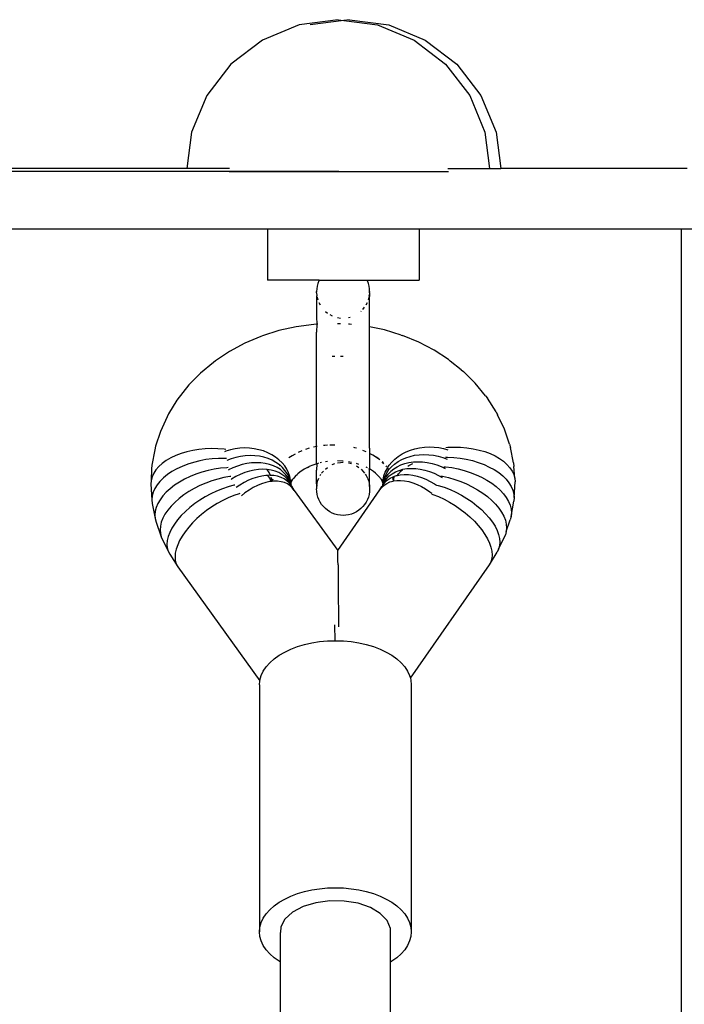
# Model space of a CAD drawing. Units: millimetres. Extents: x -5 to 862, y -5 to 308.
# Drawn here: x 111 to 113, y 241 to 244 of the extents above; entities that cross this region are included whole.
import ezdxf

# ---------------------------------------------------------------- set-up
doc = ezdxf.new("R2010")
doc.units = ezdxf.units.MM
doc.styles.add('SEACAD_Arial', font='arial.ttf')
doc.dimstyles.new('UNE', dxfattribs={"dimtxt": 2.4, "dimasz": 2.4, "dimexe": 1.2, "dimexo": 0, "dimgap": 1.2, "dimtad": 1, "dimdec": 0, "dimlfac": 100, "dimrnd": 10, "dimtxsty": 'SEACAD_Arial', "dimblk1": '_SE_FILLED', "dimblk2": '_SE_FILLED', "dimsah": 1, "dimcen": 1.2, "dimadec": 1, "dimazin": 0, "dimtfac": 1, "dimtdec": 0, "dimtmove": 0, "dimatfit": 3, "dimfxl": 1, "dimtolj": 1, "dimarcsym": 0})

# ---------------------------------------------------------------- blocks, each defined once
blk = doc.blocks.new('0418-1')
for p, q in [((3.588, 198.106), (3.105, 197.906)), ((4.105, 198.174), (3.588, 198.106)), ((4.179, 198.164), (3.735, 198.106)), ((4.105, 198.174), (4.179, 198.164)), ((4.252, 198.174), (4.179, 198.164)), ((4.179, 198.164), (4.623, 198.106)), ((4.252, 198.174), (4.77, 198.106)), ((4.623, 198.106), (5.105, 197.906)), ((4.77, 198.106), (5.252, 197.906)), ((3.105, 197.906), (2.691, 197.588)), ((5.105, 197.906), (5.519, 197.588)), ((5.252, 197.906), (5.666, 197.588)), ((2.691, 197.588), (2.373, 197.174)), ((5.519, 197.588), (5.837, 197.174)), ((5.666, 197.588), (5.984, 197.174)), ((2.373, 197.174), (2.173, 196.692)), ((5.837, 197.174), (6.037, 196.692)), ((5.984, 197.174), (6.184, 196.692)), ((2.173, 196.692), (2.111, 196.215)), ((6.037, 196.692), (6.1, 196.215)), ((6.184, 196.692), (6.247, 196.215)), ((2.111, 196.215), (-0.346, 196.215)), ((2.674, 196.215), (2.111, 196.215)), ((2.667, 196.174), (5.559, 196.174)), ((5.558, 196.17), (2.668, 196.17)), ((5.551, 196.215), (6.1, 196.215)), ((6.1, 196.215), (6.247, 196.215)), ((8.703, 196.215), (6.247, 196.215)), ((3.172, 195.415), (-0.27, 195.415)), ((3.172, 195.415), (3.172, 194.742)), ((5.172, 195.415), (3.172, 195.415)), ((5.172, 195.415), (5.172, 194.742)), ((8.627, 195.415), (5.172, 195.415)), ((8.627, 121.098), (8.627, 195.415)), ((9.748, 195.415), (8.627, 195.415)), ((3.855, 194.742), (3.172, 194.742)), ((3.837, 194.698), (3.827, 194.663)), ((3.85, 194.732), (3.837, 194.698)), ((3.855, 194.742), (3.85, 194.732)), ((3.855, 194.742), (4.484, 194.742)), ((4.489, 194.732), (4.484, 194.742)), ((4.484, 194.742), (5.172, 194.742)), ((4.502, 194.698), (4.489, 194.732)), ((4.512, 194.663), (4.502, 194.698)), ((3.821, 194.627), (3.819, 194.59)), ((3.819, 194.583), (3.819, 194.59)), ((3.819, 194.59), (3.82, 194.587)), ((3.82, 194.576), (3.819, 194.583)), ((3.82, 194.576), (3.819, 194.562)), ((3.819, 194.562), (3.821, 194.554)), ((3.827, 194.663), (3.821, 194.627)), ((4.517, 194.627), (4.512, 194.663)), ((4.519, 194.59), (4.517, 194.627)), ((4.519, 194.562), (4.517, 194.554)), ((4.519, 194.59), (4.519, 194.583)), ((4.519, 194.587), (4.519, 194.59)), ((4.519, 194.576), (4.519, 194.583)), ((4.519, 194.576), (4.519, 194.562)), ((3.821, 194.554), (3.819, 194.526)), ((3.819, 194.526), (3.819, 194.256)), ((3.821, 194.554), (3.825, 194.531)), ((3.827, 194.517), (3.837, 194.482)), ((3.85, 194.448), (3.866, 194.415)), ((4.472, 194.415), (4.489, 194.448)), ((4.502, 194.482), (4.512, 194.517)), ((4.514, 194.531), (4.517, 194.554)), ((4.517, 194.554), (4.519, 194.526)), ((4.519, 194.125), (4.519, 194.526)), ((3.935, 194.33), (3.964, 194.307)), ((4.404, 194.33), (4.406, 194.332)), ((4.429, 194.356), (4.453, 194.384)), ((3.819, 194.256), (3.821, 194.16)), ((3.994, 194.287), (4.027, 194.27)), ((4.097, 194.248), (4.133, 194.242)), ((4.242, 194.248), (4.26, 194.253)), ((3.324, 194.076), (3.105, 194.006)), ((3.551, 194.126), (3.324, 194.076)), ((3.783, 194.158), (3.551, 194.126)), ((3.821, 194.16), (3.783, 194.158)), ((3.821, 194.16), (3.819, 194.054)), ((3.819, 192.548), (3.819, 194.054)), ((3.837, 194.161), (3.827, 194.16)), ((4.133, 194.165), (4.097, 194.166)), ((4.253, 194.161), (4.242, 194.161)), ((4.278, 194.158), (4.253, 194.161)), ((4.519, 194.125), (4.515, 194.126)), ((4.713, 194.084), (4.519, 194.125)), ((4.519, 193.625), (4.519, 194.125)), ((4.933, 194.017), (4.713, 194.084)), ((2.873, 193.909), (2.672, 193.801)), ((3.086, 193.999), (2.873, 193.909)), ((3.105, 194.006), (3.086, 193.999)), ((4.933, 194.017), (4.952, 194.01)), ((5.166, 193.923), (4.952, 194.01)), ((5.369, 193.817), (5.166, 193.923)), ((2.672, 193.801), (2.487, 193.677)), ((5.556, 193.696), (5.369, 193.817)), ((2.461, 193.656), (2.29, 193.515)), ((2.487, 193.677), (2.461, 193.656)), ((4.061, 193.735), (4.027, 193.734)), ((4.169, 193.733), (4.133, 193.734)), ((5.556, 193.696), (5.582, 193.675)), ((5.727, 193.558), (5.582, 193.675)), ((4.519, 192.526), (4.519, 193.625)), ((5.727, 193.558), (5.756, 193.536)), ((5.911, 193.383), (5.756, 193.536)), ((2.29, 193.515), (2.138, 193.359)), ((2.138, 193.359), (1.98, 193.159)), ((6.045, 193.217), (5.911, 193.383)), ((1.98, 193.159), (1.87, 192.978)), ((6.045, 193.217), (6.071, 193.184)), ((6.185, 193.005), (6.071, 193.184)), ((6.185, 193.005), (6.205, 192.965)), ((1.85, 192.939), (1.762, 192.748)), ((1.87, 192.978), (1.85, 192.939)), ((6.296, 192.776), (6.205, 192.965)), ((1.762, 192.748), (1.699, 192.552)), ((6.362, 192.581), (6.296, 192.776)), ((1.686, 192.506), (1.649, 192.304)), ((1.699, 192.552), (1.686, 192.506)), ((2.187, 192.497), (2.109, 192.479)), ((2.268, 192.51), (2.187, 192.497)), ((2.351, 192.518), (2.268, 192.51)), ((2.435, 192.521), (2.351, 192.518)), ((2.518, 192.519), (2.435, 192.521)), ((2.601, 192.512), (2.518, 192.519)), ((2.624, 192.508), (2.601, 192.512)), ((2.624, 192.486), (2.604, 192.477)), ((2.684, 192.504), (2.624, 192.486)), ((2.745, 192.517), (2.684, 192.504)), ((2.808, 192.526), (2.745, 192.517)), ((2.872, 192.529), (2.808, 192.526)), ((2.935, 192.526), (2.872, 192.529)), ((2.998, 192.519), (2.935, 192.526)), ((3.06, 192.506), (2.998, 192.519)), ((3.119, 192.489), (3.06, 192.506)), ((3.176, 192.466), (3.119, 192.489)), ((3.624, 192.49), (3.578, 192.471)), ((3.723, 192.525), (3.672, 192.509)), ((3.819, 192.548), (3.778, 192.538)), ((3.827, 192.549), (3.819, 192.548)), ((3.819, 192.324), (3.819, 192.548)), ((3.928, 192.563), (3.909, 192.561)), ((3.964, 192.565), (3.928, 192.563)), ((4.027, 192.568), (3.994, 192.566)), ((4.061, 192.567), (4.027, 192.568)), ((4.322, 192.532), (4.312, 192.534)), ((4.344, 192.525), (4.322, 192.532)), ((4.472, 192.479), (4.429, 192.497)), ((4.519, 192.526), (4.517, 192.457)), ((4.999, 192.478), (5.056, 192.501)), ((5.056, 192.501), (5.116, 192.519)), ((5.116, 192.519), (5.177, 192.532)), ((5.177, 192.532), (5.24, 192.541)), ((5.24, 192.541), (5.304, 192.544)), ((5.304, 192.544), (5.367, 192.541)), ((5.367, 192.541), (5.43, 192.534)), ((5.43, 192.534), (5.492, 192.521)), ((5.492, 192.521), (5.549, 192.504)), ((5.522, 192.535), (5.551, 192.538)), ((5.551, 192.538), (5.634, 192.541)), ((5.634, 192.541), (5.718, 192.539)), ((5.718, 192.539), (5.801, 192.531)), ((5.801, 192.531), (5.882, 192.519)), ((5.882, 192.519), (5.96, 192.502)), ((5.96, 192.502), (6.035, 192.481)), ((6.035, 192.481), (6.105, 192.455)), ((6.362, 192.581), (6.375, 192.535)), ((6.416, 192.333), (6.375, 192.535)), ((1.839, 192.363), (1.786, 192.325)), ((1.899, 192.398), (1.839, 192.363)), ((1.964, 192.429), (1.899, 192.398)), ((2.034, 192.456), (1.964, 192.429)), ((2.109, 192.479), (2.034, 192.456)), ((2.279, 192.359), (2.199, 192.339)), ((2.361, 192.375), (2.279, 192.359)), ((2.445, 192.385), (2.361, 192.375)), ((2.528, 192.39), (2.445, 192.385)), ((2.61, 192.39), (2.528, 192.39)), ((2.631, 192.388), (2.61, 192.39)), ((2.692, 192.385), (2.635, 192.362)), ((2.754, 192.403), (2.692, 192.385)), ((2.816, 192.417), (2.754, 192.403)), ((2.879, 192.425), (2.816, 192.417)), ((2.943, 192.428), (2.879, 192.425)), ((3.005, 192.426), (2.943, 192.428)), ((3.066, 192.419), (3.005, 192.426)), ((3.125, 192.406), (3.066, 192.419)), ((3.182, 192.389), (3.125, 192.406)), ((3.23, 192.439), (3.176, 192.466)), ((3.235, 192.366), (3.182, 192.389)), ((3.279, 192.408), (3.23, 192.439)), ((3.284, 192.339), (3.235, 192.366)), ((3.324, 192.373), (3.279, 192.408)), ((3.364, 192.334), (3.324, 192.373)), ((3.496, 192.427), (3.454, 192.399)), ((3.537, 192.449), (3.496, 192.427)), ((4.162, 192.356), (4.097, 192.358)), ((4.169, 192.355), (4.162, 192.356)), ((4.514, 192.459), (4.512, 192.46)), ((4.562, 192.434), (4.517, 192.457)), ((4.517, 192.457), (4.519, 192.42)), ((4.519, 192.42), (4.519, 192.248)), ((4.636, 192.386), (4.562, 192.434)), ((4.636, 192.386), (4.611, 192.406)), ((4.654, 192.371), (4.636, 192.386)), ((4.811, 192.343), (4.851, 192.382)), ((4.851, 192.382), (4.896, 192.418)), ((4.893, 192.349), (4.942, 192.377)), ((4.896, 192.418), (4.946, 192.45)), ((4.942, 192.377), (4.995, 192.4)), ((4.946, 192.45), (4.999, 192.478)), ((4.995, 192.4), (5.052, 192.418)), ((5.052, 192.418), (5.111, 192.432)), ((5.111, 192.432), (5.172, 192.44)), ((5.172, 192.44), (5.235, 192.442)), ((5.235, 192.442), (5.298, 192.44)), ((5.298, 192.44), (5.361, 192.432)), ((5.361, 192.432), (5.424, 192.42)), ((5.424, 192.42), (5.485, 192.402)), ((5.485, 192.402), (5.539, 192.381)), ((5.517, 192.408), (5.544, 192.408)), ((5.544, 192.408), (5.627, 192.404)), ((5.627, 192.404), (5.71, 192.395)), ((5.71, 192.395), (5.793, 192.381)), ((5.793, 192.381), (5.873, 192.362)), ((5.873, 192.362), (5.951, 192.338)), ((6.105, 192.455), (6.171, 192.425)), ((6.171, 192.425), (6.23, 192.391)), ((6.23, 192.391), (6.283, 192.353)), ((6.283, 192.353), (6.328, 192.313)), ((1.645, 192.256), (1.638, 192.1)), ((1.649, 192.304), (1.645, 192.256)), ((1.703, 192.241), (1.673, 192.195)), ((1.741, 192.284), (1.703, 192.241)), ((1.786, 192.325), (1.741, 192.284)), ((1.977, 192.253), (1.912, 192.217)), ((2.047, 192.286), (1.977, 192.253)), ((2.121, 192.315), (2.047, 192.286)), ((2.199, 192.339), (2.121, 192.315)), ((2.39, 192.233), (2.309, 192.211)), ((2.472, 192.25), (2.39, 192.233)), ((2.554, 192.262), (2.472, 192.25)), ((2.635, 192.269), (2.554, 192.262)), ((2.653, 192.27), (2.635, 192.269)), ((2.661, 192.239), (2.658, 192.238)), ((2.717, 192.267), (2.661, 192.239)), ((2.777, 192.29), (2.717, 192.267)), ((2.838, 192.309), (2.777, 192.29)), ((2.9, 192.323), (2.838, 192.309)), ((2.934, 192.223), (2.874, 192.204)), ((2.962, 192.331), (2.9, 192.323)), ((2.995, 192.237), (2.934, 192.223)), ((3.024, 192.335), (2.962, 192.331)), ((3.054, 192.245), (2.995, 192.237)), ((3.084, 192.333), (3.024, 192.335)), ((3.113, 192.248), (3.054, 192.245)), ((3.142, 192.325), (3.084, 192.333)), ((3.169, 192.245), (3.113, 192.248)), ((3.198, 192.312), (3.142, 192.325)), ((3.196, 192.205), (3.169, 192.245)), ((3.223, 192.237), (3.169, 192.245)), ((3.25, 192.294), (3.198, 192.312)), ((3.274, 192.224), (3.223, 192.237)), ((3.298, 192.271), (3.25, 192.294)), ((3.321, 192.205), (3.274, 192.224)), ((3.329, 192.308), (3.284, 192.339)), ((3.342, 192.244), (3.298, 192.271)), ((3.338, 192.3), (3.329, 192.308)), ((3.338, 192.3), (3.332, 192.293)), ((3.369, 192.273), (3.338, 192.3)), ((3.381, 192.212), (3.342, 192.244)), ((3.399, 192.293), (3.364, 192.334)), ((3.403, 192.234), (3.369, 192.273)), ((3.428, 192.248), (3.399, 192.293)), ((3.432, 192.192), (3.403, 192.234)), ((3.451, 192.202), (3.428, 192.248)), ((3.658, 192.25), (3.6, 192.211)), ((3.701, 192.273), (3.658, 192.25)), ((3.701, 192.273), (3.721, 192.284)), ((3.772, 192.303), (3.721, 192.284)), ((3.821, 192.319), (3.772, 192.303)), ((3.819, 192.324), (3.821, 192.319)), ((3.821, 192.319), (3.819, 192.238)), ((3.819, 192.054), (3.819, 192.238)), ((3.846, 192.327), (3.827, 192.321)), ((3.886, 192.336), (3.866, 192.332)), ((3.886, 192.196), (3.909, 192.224)), ((3.964, 192.35), (3.935, 192.346)), ((3.935, 192.25), (3.964, 192.273)), ((4.027, 192.31), (4.061, 192.323)), ((4.097, 192.332), (4.133, 192.338)), ((4.133, 192.338), (4.169, 192.34)), ((4.278, 192.339), (4.242, 192.346)), ((4.242, 192.332), (4.278, 192.323)), ((4.375, 192.313), (4.344, 192.322)), ((4.344, 192.293), (4.375, 192.273)), ((4.406, 192.248), (4.429, 192.224)), ((4.429, 192.224), (4.453, 192.196)), ((4.489, 192.265), (4.472, 192.274)), ((4.519, 192.248), (4.509, 192.255)), ((4.532, 192.243), (4.519, 192.248)), ((4.519, 192.054), (4.519, 192.248)), ((4.568, 192.217), (4.532, 192.243)), ((4.703, 192.332), (4.685, 192.346)), ((4.708, 192.321), (4.685, 192.346)), ((4.725, 192.209), (4.748, 192.256)), ((4.746, 192.281), (4.735, 192.294)), ((4.744, 192.2), (4.773, 192.243)), ((4.748, 192.256), (4.756, 192.269)), ((4.756, 192.269), (4.776, 192.301)), ((4.773, 192.247), (4.756, 192.269)), ((4.773, 192.247), (4.808, 192.282)), ((4.773, 192.243), (4.773, 192.247)), ((4.776, 192.301), (4.811, 192.343)), ((4.796, 192.221), (4.836, 192.253)), ((4.808, 192.282), (4.848, 192.317)), ((4.836, 192.253), (4.88, 192.281)), ((4.848, 192.317), (4.893, 192.349)), ((4.859, 192.215), (4.906, 192.234)), ((4.88, 192.281), (4.928, 192.305)), ((4.899, 192.187), (4.936, 192.227)), ((4.906, 192.234), (4.957, 192.248)), ((4.928, 192.305), (4.981, 192.323)), ((4.936, 192.227), (4.953, 192.241)), ((4.957, 192.248), (5.011, 192.257)), ((4.981, 192.323), (5.036, 192.337)), ((5.011, 192.257), (5.068, 192.26)), ((5.021, 192.289), (5.034, 192.298)), ((5.034, 192.298), (5.088, 192.325)), ((5.036, 192.337), (5.095, 192.345)), ((5.068, 192.26), (5.126, 192.258)), ((5.095, 192.345), (5.155, 192.348)), ((5.126, 192.258), (5.186, 192.25)), ((5.155, 192.348), (5.217, 192.345)), ((5.186, 192.25), (5.247, 192.237)), ((5.217, 192.345), (5.279, 192.338)), ((5.247, 192.237), (5.308, 192.219)), ((5.279, 192.338), (5.341, 192.325)), ((5.341, 192.325), (5.403, 192.306)), ((5.403, 192.306), (5.463, 192.283)), ((5.463, 192.283), (5.513, 192.26)), ((5.496, 192.282), (5.52, 192.281)), ((5.52, 192.281), (5.602, 192.27)), ((5.602, 192.27), (5.684, 192.253)), ((5.684, 192.253), (5.765, 192.232)), ((5.765, 192.232), (5.845, 192.206)), ((5.951, 192.338), (6.026, 192.31)), ((6.026, 192.31), (6.096, 192.278)), ((6.096, 192.278), (6.161, 192.243)), ((6.161, 192.243), (6.22, 192.204)), ((6.328, 192.313), (6.366, 192.269)), ((6.366, 192.269), (6.396, 192.224)), ((6.396, 192.224), (6.418, 192.177)), ((6.416, 192.333), (6.421, 192.285)), ((6.431, 192.129), (6.421, 192.285)), ((1.638, 192.1), (1.634, 192.051)), ((1.651, 192.148), (1.638, 192.1)), ((1.673, 192.195), (1.651, 192.148)), ((1.801, 192.134), (1.755, 192.089)), ((1.853, 192.177), (1.801, 192.134)), ((1.912, 192.217), (1.853, 192.177)), ((2.081, 192.118), (2.012, 192.079)), ((2.154, 192.153), (2.081, 192.118)), ((2.23, 192.184), (2.154, 192.153)), ((2.309, 192.211), (2.23, 192.184)), ((2.437, 192.095), (2.359, 192.066)), ((2.517, 192.119), (2.437, 192.095)), ((2.596, 192.138), (2.517, 192.119)), ((2.675, 192.152), (2.596, 192.138)), ((2.69, 192.153), (2.675, 192.152)), ((2.699, 192.118), (2.693, 192.114)), ((2.756, 192.151), (2.699, 192.118)), ((2.814, 192.18), (2.756, 192.151)), ((2.874, 192.204), (2.814, 192.18)), ((2.923, 192.103), (2.865, 192.074)), ((2.981, 192.127), (2.923, 192.103)), ((3.039, 192.145), (2.981, 192.127)), ((3.096, 192.159), (3.039, 192.145)), ((3.152, 192.167), (3.096, 192.159)), ((3.178, 192.168), (3.152, 192.167)), ((3.206, 192.169), (3.178, 192.168)), ((3.202, 192.133), (3.178, 192.168)), ((3.213, 192.168), (3.196, 192.205)), ((3.223, 192.088), (3.202, 192.133)), ((3.213, 192.168), (3.206, 192.169)), ((3.255, 192.165), (3.213, 192.168)), ((3.231, 192.11), (3.222, 192.144)), ((3.233, 192.088), (3.231, 192.11)), ((3.233, 192.088), (3.235, 192.103)), ((3.239, 192.117), (3.235, 192.103)), ((3.241, 192.114), (3.236, 192.089)), ((3.241, 192.114), (3.239, 192.117)), ((3.256, 192.169), (3.255, 192.165)), ((3.258, 192.165), (3.255, 192.165)), ((3.306, 192.156), (3.258, 192.165)), ((3.352, 192.141), (3.306, 192.156)), ((3.363, 192.181), (3.321, 192.205)), ((3.393, 192.121), (3.352, 192.141)), ((3.401, 192.153), (3.363, 192.181)), ((3.415, 192.176), (3.381, 192.212)), ((3.429, 192.095), (3.393, 192.121)), ((3.434, 192.12), (3.401, 192.153)), ((3.443, 192.137), (3.415, 192.176)), ((3.461, 192.065), (3.429, 192.095)), ((3.455, 192.147), (3.432, 192.192)), ((3.462, 192.082), (3.434, 192.12)), ((3.466, 192.094), (3.443, 192.137)), ((3.467, 192.153), (3.451, 192.202)), ((3.471, 192.1), (3.455, 192.147)), ((3.48, 192.061), (3.466, 192.094)), ((3.477, 192.104), (3.467, 192.153)), ((3.471, 192.1), (3.482, 192.071)), ((3.477, 192.104), (3.482, 192.071)), ((3.482, 192.071), (3.483, 192.106)), ((3.49, 192.091), (3.49, 192.107)), ((3.49, 192.091), (3.494, 192.096)), ((3.496, 192.111), (3.493, 192.101)), ((3.493, 192.101), (3.5, 192.109)), ((3.494, 192.096), (3.493, 192.101)), ((3.5, 192.109), (3.494, 192.096)), ((3.5, 192.109), (3.501, 192.112)), ((3.501, 192.112), (3.504, 192.117)), ((3.504, 192.117), (3.511, 192.124)), ((3.511, 192.124), (3.514, 192.128)), ((3.527, 192.144), (3.514, 192.128)), ((3.546, 192.167), (3.527, 192.144)), ((3.546, 192.167), (3.563, 192.181)), ((3.572, 192.19), (3.563, 192.181)), ((3.6, 192.211), (3.572, 192.19)), ((3.827, 192.063), (3.837, 192.098)), ((3.837, 192.098), (3.85, 192.132)), ((3.866, 192.165), (3.877, 192.182)), ((4.462, 192.182), (4.472, 192.165)), ((4.472, 192.165), (4.489, 192.132)), ((4.491, 192.127), (4.502, 192.098)), ((4.502, 192.098), (4.512, 192.063)), ((4.596, 192.197), (4.568, 192.217)), ((4.642, 192.151), (4.596, 192.197)), ((4.657, 192.135), (4.642, 192.151)), ((4.662, 192.126), (4.657, 192.135)), ((4.673, 192.113), (4.662, 192.126)), ((4.673, 192.113), (4.668, 192.124)), ((4.675, 192.111), (4.673, 192.113)), ((4.682, 192.102), (4.675, 192.111)), ((4.68, 192.098), (4.675, 192.111)), ((4.682, 192.102), (4.676, 192.118)), ((4.686, 192.09), (4.68, 192.098)), ((4.686, 192.09), (4.682, 192.102)), ((4.686, 192.09), (4.684, 192.115)), ((4.692, 192.074), (4.698, 192.111)), ((4.694, 192.067), (4.705, 192.108)), ((4.694, 192.067), (4.712, 192.101)), ((4.698, 192.111), (4.708, 192.161)), ((4.705, 192.108), (4.722, 192.155)), ((4.708, 192.161), (4.725, 192.209)), ((4.712, 192.101), (4.734, 192.145)), ((4.717, 192.09), (4.744, 192.128)), ((4.719, 192.073), (4.751, 192.103)), ((4.722, 192.155), (4.744, 192.2)), ((4.734, 192.145), (4.762, 192.184)), ((4.744, 192.128), (4.777, 192.161)), ((4.751, 192.103), (4.788, 192.129)), ((4.762, 192.184), (4.792, 192.216)), ((4.777, 192.161), (4.816, 192.19)), ((4.786, 192.081), (4.83, 192.093)), ((4.788, 192.129), (4.829, 192.15)), ((4.792, 192.216), (4.796, 192.221)), ((4.794, 192.212), (4.792, 192.216)), ((4.816, 192.19), (4.859, 192.215)), ((4.832, 192.096), (4.823, 192.14)), ((4.83, 192.118), (4.823, 192.14)), ((4.83, 192.118), (4.828, 192.139)), ((4.829, 192.15), (4.848, 192.156)), ((4.832, 192.113), (4.83, 192.118)), ((4.83, 192.093), (4.832, 192.096)), ((4.832, 192.096), (4.832, 192.113)), ((4.832, 192.096), (4.877, 192.1)), ((4.836, 192.104), (4.838, 192.12)), ((4.838, 192.12), (4.848, 192.156)), ((4.848, 192.156), (4.874, 192.165)), ((4.874, 192.165), (4.885, 192.168)), ((4.877, 192.1), (4.927, 192.101)), ((4.885, 192.168), (4.899, 192.187)), ((4.885, 192.168), (4.923, 192.175)), ((4.923, 192.175), (4.975, 192.18)), ((4.927, 192.101), (4.98, 192.096)), ((4.975, 192.18), (5.03, 192.178)), ((4.98, 192.096), (5.034, 192.086)), ((5.03, 192.178), (5.086, 192.171)), ((5.086, 192.171), (5.144, 192.158)), ((5.144, 192.158), (5.202, 192.14)), ((5.202, 192.14), (5.261, 192.117)), ((5.261, 192.117), (5.318, 192.089)), ((5.308, 192.219), (5.368, 192.196)), ((5.368, 192.196), (5.426, 192.168)), ((5.426, 192.168), (5.473, 192.141)), ((5.458, 192.159), (5.48, 192.156)), ((5.48, 192.156), (5.56, 192.138)), ((5.56, 192.138), (5.64, 192.114)), ((5.64, 192.114), (5.719, 192.086)), ((5.845, 192.206), (5.921, 192.176)), ((5.921, 192.176), (5.994, 192.142)), ((5.994, 192.142), (6.063, 192.104)), ((6.063, 192.104), (6.127, 192.063)), ((6.22, 192.204), (6.272, 192.162)), ((6.272, 192.162), (6.317, 192.117)), ((6.317, 192.117), (6.355, 192.071)), ((6.418, 192.177), (6.431, 192.129)), ((6.431, 192.129), (6.436, 192.081)), ((1.634, 192.051), (1.649, 191.847)), ((1.688, 191.994), (1.666, 191.945)), ((1.717, 192.042), (1.688, 191.994)), ((1.755, 192.089), (1.717, 192.042)), ((1.891, 191.992), (1.839, 191.945)), ((1.949, 192.037), (1.891, 191.992)), ((2.012, 192.079), (1.949, 192.037)), ((2.208, 191.995), (2.137, 191.953)), ((2.282, 192.032), (2.208, 191.995)), ((2.359, 192.066), (2.282, 192.032)), ((2.578, 191.992), (2.502, 191.961)), ((2.654, 192.018), (2.578, 191.992)), ((2.729, 192.038), (2.654, 192.018)), ((2.742, 192.04), (2.729, 192.038)), ((2.809, 192.04), (2.76, 192.006)), ((2.865, 192.074), (2.809, 192.04)), ((2.929, 191.974), (2.875, 191.937)), ((2.984, 192.007), (2.929, 191.974)), ((3.039, 192.035), (2.984, 192.007)), ((3.095, 192.057), (3.039, 192.035)), ((3.15, 192.074), (3.095, 192.057)), ((3.204, 192.085), (3.15, 192.074)), ((3.223, 192.088), (3.204, 192.085)), ((3.233, 192.088), (3.223, 192.088)), ((3.236, 192.089), (3.233, 192.088)), ((3.256, 192.091), (3.236, 192.089)), ((3.305, 192.09), (3.256, 192.091)), ((3.352, 192.084), (3.305, 192.09)), ((3.395, 192.072), (3.352, 192.084)), ((3.435, 192.054), (3.395, 192.072)), ((3.47, 192.031), (3.435, 192.054)), ((3.48, 192.04), (3.461, 192.065)), ((3.48, 192.048), (3.462, 192.082)), ((3.5, 192.003), (3.47, 192.031)), ((3.481, 192.066), (3.48, 192.061)), ((3.48, 192.061), (3.481, 192.052)), ((3.48, 192.048), (3.481, 192.052)), ((3.482, 192.045), (3.48, 192.048)), ((3.483, 192.041), (3.48, 192.048)), ((3.48, 192.04), (3.482, 192.045)), ((3.482, 192.037), (3.48, 192.04)), ((3.481, 192.069), (3.482, 192.071)), ((3.481, 192.069), (3.481, 192.066)), ((3.482, 192.071), (3.486, 192.077)), ((3.482, 192.045), (3.483, 192.041)), ((3.482, 192.037), (3.483, 192.041)), ((3.482, 192.037), (3.487, 192.03)), ((3.483, 192.041), (3.486, 192.037)), ((3.49, 192.091), (3.486, 192.077)), ((3.487, 192.03), (3.526, 191.97)), ((3.526, 191.97), (3.5, 192.003)), ((3.526, 191.97), (4.098, 191.177)), ((3.819, 192.054), (3.821, 192.027)), ((3.821, 192.027), (3.819, 192.019)), ((3.819, 192.019), (3.819, 191.99)), ((3.821, 191.954), (3.819, 191.99)), ((3.821, 192.027), (3.827, 192.063)), ((4.098, 191.177), (4.655, 191.977)), ((4.512, 192.063), (4.517, 192.027)), ((4.517, 192.027), (4.519, 192.054)), ((4.519, 192.019), (4.517, 192.027)), ((4.519, 191.99), (4.517, 191.954)), ((4.519, 192.019), (4.519, 191.99)), ((4.655, 191.977), (4.681, 192.019)), ((4.655, 191.977), (4.672, 191.998)), ((4.672, 191.998), (4.681, 192.012)), ((4.681, 192.012), (4.711, 192.039)), ((4.681, 192.019), (4.686, 192.025)), ((4.681, 192.012), (4.681, 192.019)), ((4.688, 192.085), (4.686, 192.09)), ((4.686, 192.025), (4.687, 192.028)), ((4.687, 192.028), (4.689, 192.031)), ((4.69, 192.078), (4.688, 192.085)), ((4.689, 192.031), (4.693, 192.037)), ((4.689, 192.024), (4.689, 192.031)), ((4.692, 192.074), (4.69, 192.078)), ((4.694, 192.067), (4.692, 192.074)), ((4.693, 192.044), (4.695, 192.049)), ((4.693, 192.044), (4.694, 192.046)), ((4.693, 192.037), (4.693, 192.044)), ((4.696, 192.042), (4.693, 192.044)), ((4.699, 192.04), (4.693, 192.044)), ((4.693, 192.037), (4.696, 192.042)), ((4.693, 192.031), (4.693, 192.037)), ((4.694, 192.063), (4.694, 192.067)), ((4.695, 192.06), (4.694, 192.063)), ((4.694, 192.052), (4.696, 192.056)), ((4.694, 192.046), (4.694, 192.052)), ((4.695, 192.049), (4.694, 192.052)), ((4.695, 192.06), (4.717, 192.09)), ((4.696, 192.056), (4.695, 192.06)), ((4.696, 192.042), (4.719, 192.073)), ((4.697, 192.036), (4.696, 192.042)), ((4.711, 192.039), (4.747, 192.062)), ((4.747, 192.062), (4.786, 192.081)), ((5.034, 192.086), (5.089, 192.069)), ((5.089, 192.069), (5.145, 192.048)), ((5.145, 192.048), (5.201, 192.021)), ((5.201, 192.021), (5.257, 191.989)), ((5.257, 191.989), (5.311, 191.952)), ((5.318, 192.089), (5.375, 192.056)), ((5.375, 192.056), (5.402, 192.037)), ((5.404, 192.04), (5.424, 192.035)), ((5.424, 192.035), (5.501, 192.01)), ((5.501, 192.01), (5.578, 191.98)), ((5.578, 191.98), (5.654, 191.946)), ((5.719, 192.086), (5.796, 192.054)), ((5.796, 192.054), (5.871, 192.017)), ((5.871, 192.017), (5.942, 191.977)), ((5.942, 191.977), (6.009, 191.933)), ((6.127, 192.063), (6.185, 192.019)), ((6.185, 192.019), (6.237, 191.972)), ((6.237, 191.972), (6.282, 191.924)), ((6.355, 192.071), (6.385, 192.023)), ((6.385, 192.023), (6.407, 191.974)), ((6.407, 191.974), (6.42, 191.925)), ((6.424, 191.877), (6.436, 192.081)), ((1.653, 191.896), (1.649, 191.847)), ((1.649, 191.847), (1.653, 191.799)), ((1.666, 191.945), (1.653, 191.896)), ((1.757, 191.846), (1.728, 191.796)), ((1.795, 191.896), (1.757, 191.846)), ((1.839, 191.945), (1.795, 191.896)), ((2.008, 191.862), (1.952, 191.812)), ((2.07, 191.909), (2.008, 191.862)), ((2.137, 191.953), (2.07, 191.909)), ((2.281, 191.842), (2.213, 191.795)), ((2.352, 191.886), (2.281, 191.842)), ((2.426, 191.926), (2.352, 191.886)), ((2.502, 191.961), (2.426, 191.926)), ((2.582, 191.835), (2.509, 191.795)), ((2.655, 191.871), (2.582, 191.835)), ((2.728, 191.901), (2.655, 191.871)), ((2.801, 191.926), (2.728, 191.901)), ((2.81, 191.929), (2.801, 191.926)), ((2.875, 191.937), (2.828, 191.9)), ((3.827, 191.917), (3.821, 191.954)), ((3.837, 191.882), (3.827, 191.917)), ((3.85, 191.848), (3.837, 191.882)), ((3.866, 191.815), (3.85, 191.848)), ((4.489, 191.848), (4.472, 191.815)), ((4.502, 191.882), (4.489, 191.848)), ((4.512, 191.917), (4.502, 191.882)), ((4.517, 191.954), (4.512, 191.917)), ((5.311, 191.952), (5.338, 191.932)), ((5.332, 191.924), (5.352, 191.917)), ((5.352, 191.917), (5.426, 191.888)), ((5.426, 191.888), (5.5, 191.853)), ((5.5, 191.853), (5.573, 191.814)), ((5.654, 191.946), (5.728, 191.907)), ((5.728, 191.907), (5.8, 191.864)), ((5.8, 191.864), (5.868, 191.817)), ((6.009, 191.933), (6.071, 191.887)), ((6.071, 191.887), (6.127, 191.838)), ((6.127, 191.838), (6.178, 191.787)), ((6.282, 191.924), (6.319, 191.874)), ((6.319, 191.874), (6.348, 191.824)), ((6.42, 191.925), (6.424, 191.877)), ((6.424, 191.877), (6.42, 191.828)), ((1.653, 191.799), (1.694, 191.597)), ((1.707, 191.745), (1.694, 191.695)), ((1.728, 191.796), (1.707, 191.745)), ((1.858, 191.708), (1.822, 191.655)), ((1.902, 191.76), (1.858, 191.708)), ((1.952, 191.812), (1.902, 191.76)), ((2.149, 191.745), (2.09, 191.692)), ((2.213, 191.795), (2.149, 191.745)), ((2.37, 191.703), (2.305, 191.651)), ((2.439, 191.751), (2.37, 191.703)), ((2.509, 191.795), (2.439, 191.751)), ((3.886, 191.784), (3.866, 191.815)), ((3.909, 191.756), (3.886, 191.784)), ((3.935, 191.73), (3.909, 191.756)), ((3.964, 191.707), (3.935, 191.73)), ((3.994, 191.687), (3.964, 191.707)), ((4.375, 191.707), (4.344, 191.687)), ((4.404, 191.73), (4.375, 191.707)), ((4.429, 191.756), (4.404, 191.73)), ((4.453, 191.784), (4.429, 191.756)), ((4.472, 191.815), (4.453, 191.784)), ((5.573, 191.814), (5.644, 191.771)), ((5.644, 191.771), (5.713, 191.723)), ((5.713, 191.723), (5.779, 191.672)), ((5.868, 191.817), (5.933, 191.768)), ((5.933, 191.768), (5.992, 191.716)), ((5.992, 191.716), (6.047, 191.662)), ((6.178, 191.787), (6.221, 191.735)), ((6.221, 191.735), (6.258, 191.682)), ((6.348, 191.824), (6.37, 191.774)), ((6.37, 191.774), (6.383, 191.723)), ((6.383, 191.626), (6.42, 191.828)), ((6.383, 191.723), (6.387, 191.674)), ((1.694, 191.695), (1.69, 191.645)), ((1.69, 191.645), (1.694, 191.597)), ((1.694, 191.597), (1.707, 191.552)), ((1.794, 191.602), (1.773, 191.549)), ((1.822, 191.655), (1.794, 191.602)), ((1.988, 191.582), (1.946, 191.526)), ((2.036, 191.638), (1.988, 191.582)), ((2.09, 191.692), (2.036, 191.638)), ((2.243, 191.597), (2.186, 191.541)), ((2.305, 191.651), (2.243, 191.597)), ((4.027, 191.67), (3.994, 191.687)), ((4.061, 191.657), (4.027, 191.67)), ((4.097, 191.648), (4.061, 191.657)), ((4.133, 191.642), (4.097, 191.648)), ((4.169, 191.64), (4.133, 191.642)), ((4.206, 191.642), (4.169, 191.64)), ((4.242, 191.648), (4.206, 191.642)), ((4.278, 191.657), (4.242, 191.648)), ((4.312, 191.67), (4.278, 191.657)), ((4.344, 191.687), (4.312, 191.67)), ((5.779, 191.672), (5.841, 191.619)), ((5.841, 191.619), (5.899, 191.564)), ((6.047, 191.662), (6.095, 191.607)), ((6.095, 191.607), (6.137, 191.552)), ((6.258, 191.682), (6.286, 191.629)), ((6.286, 191.629), (6.307, 191.577)), ((6.307, 191.577), (6.319, 191.526)), ((6.319, 191.429), (6.37, 191.58)), ((6.383, 191.626), (6.37, 191.58)), ((6.387, 191.674), (6.383, 191.626)), ((1.707, 191.552), (1.773, 191.356)), ((1.761, 191.498), (1.757, 191.448)), ((1.757, 191.448), (1.761, 191.401)), ((1.773, 191.549), (1.761, 191.498)), ((1.912, 191.47), (1.884, 191.414)), ((1.946, 191.526), (1.912, 191.47)), ((2.134, 191.483), (2.088, 191.424)), ((2.186, 191.541), (2.134, 191.483)), ((5.899, 191.564), (5.951, 191.506)), ((5.951, 191.506), (5.997, 191.448)), ((5.997, 191.448), (6.038, 191.39)), ((6.137, 191.552), (6.172, 191.496)), ((6.172, 191.496), (6.199, 191.441)), ((6.319, 191.526), (6.324, 191.476)), ((6.324, 191.476), (6.319, 191.429)), ((1.761, 191.401), (1.773, 191.356)), ((1.773, 191.356), (1.864, 191.167)), ((1.864, 191.36), (1.852, 191.308)), ((1.884, 191.414), (1.864, 191.36)), ((2.048, 191.366), (2.015, 191.307)), ((2.088, 191.424), (2.048, 191.366)), ((6.038, 191.39), (6.071, 191.332)), ((6.071, 191.332), (6.098, 191.275)), ((6.199, 191.441), (6.219, 191.387)), ((6.219, 191.387), (6.231, 191.335)), ((6.219, 191.194), (6.307, 191.384)), ((6.231, 191.335), (6.235, 191.285)), ((6.319, 191.429), (6.307, 191.384)), ((1.852, 191.308), (1.848, 191.258)), ((1.848, 191.258), (1.852, 191.211)), ((1.852, 191.211), (1.864, 191.167)), ((1.97, 191.195), (1.958, 191.141)), ((1.989, 191.25), (1.97, 191.195)), ((2.015, 191.307), (1.989, 191.25)), ((6.098, 191.275), (6.117, 191.22)), ((6.117, 191.22), (6.128, 191.167)), ((6.219, 191.194), (6.199, 191.154)), ((6.231, 191.237), (6.219, 191.194)), ((6.235, 191.285), (6.231, 191.237)), ((1.864, 191.167), (1.884, 191.127)), ((1.884, 191.127), (1.989, 190.963)), ((1.958, 191.141), (1.955, 191.091)), ((1.955, 191.091), (1.958, 191.044)), ((4.099, 191.16), (4.098, 191.177)), ((4.099, 191.133), (4.099, 191.16)), ((4.1, 191.096), (4.099, 191.133)), ((4.101, 191.047), (4.1, 191.096)), ((6.098, 190.988), (6.199, 191.154)), ((6.128, 191.07), (6.117, 191.027)), ((6.128, 191.167), (6.132, 191.117)), ((6.132, 191.117), (6.128, 191.07)), ((1.958, 191.044), (1.97, 191.001)), ((1.97, 191.001), (1.989, 190.963)), ((1.989, 190.963), (3.073, 189.461)), ((4.102, 190.987), (4.101, 191.047)), ((4.102, 190.987), (4.104, 190.751)), ((5.057, 189.494), (6.098, 190.988)), ((6.117, 191.027), (6.098, 190.988)), ((4.104, 190.751), (4.109, 190.169)), ((4.056, 190.199), (4.058, 189.988)), ((3.48, 189.878), (3.568, 189.911)), ((3.568, 189.911), (3.661, 189.938)), ((3.661, 189.938), (3.759, 189.96)), ((3.759, 189.96), (3.86, 189.976)), ((3.86, 189.976), (3.963, 189.985)), ((3.963, 189.985), (4.058, 189.988)), ((4.058, 189.988), (4.068, 189.988)), ((4.068, 189.988), (4.173, 189.985)), ((4.173, 189.985), (4.276, 189.976)), ((4.276, 189.976), (4.377, 189.96)), ((4.377, 189.96), (4.475, 189.938)), ((4.475, 189.938), (4.568, 189.911)), ((4.568, 189.911), (4.656, 189.878)), ((3.259, 189.749), (3.325, 189.796)), ((3.325, 189.796), (3.399, 189.839)), ((3.399, 189.839), (3.48, 189.878)), ((4.656, 189.878), (4.737, 189.839)), ((4.737, 189.839), (4.811, 189.796)), ((4.811, 189.796), (4.877, 189.749)), ((3.117, 189.587), (3.154, 189.644)), ((3.154, 189.644), (3.202, 189.698)), ((3.202, 189.698), (3.259, 189.749)), ((4.877, 189.749), (4.934, 189.698)), ((4.934, 189.698), (4.982, 189.644)), ((4.982, 189.644), (5.019, 189.587)), ((3.073, 189.468), (3.09, 189.528)), ((3.09, 189.528), (3.117, 189.587)), ((5.019, 189.587), (5.046, 189.528)), ((5.046, 189.528), (5.057, 189.494)), ((3.068, 189.408), (3.073, 189.461)), ((3.068, 189.408), (3.068, 186.151)), ((3.073, 189.461), (3.073, 189.468)), ((5.057, 189.494), (5.063, 189.468)), ((5.063, 189.468), (5.068, 189.408)), ((5.068, 189.408), (5.068, 186.151)), ((3.48, 186.621), (3.568, 186.654)), ((3.568, 186.654), (3.661, 186.682)), ((3.661, 186.682), (3.759, 186.704)), ((3.759, 186.704), (3.86, 186.719)), ((3.86, 186.719), (3.963, 186.729)), ((3.963, 186.729), (4.068, 186.732)), ((4.068, 186.732), (4.173, 186.729)), ((4.173, 186.729), (4.276, 186.719)), ((4.276, 186.719), (4.377, 186.704)), ((4.377, 186.704), (4.475, 186.682)), ((4.475, 186.682), (4.568, 186.654)), ((4.568, 186.654), (4.656, 186.621)), ((3.259, 186.493), (3.325, 186.54)), ((3.325, 186.54), (3.399, 186.583)), ((3.399, 186.583), (3.48, 186.621)), ((3.808, 186.535), (3.641, 186.484)), ((3.993, 186.56), (3.808, 186.535)), ((4.183, 186.557), (3.993, 186.56)), ((4.366, 186.527), (4.183, 186.557)), ((4.528, 186.47), (4.366, 186.527)), ((4.656, 186.621), (4.737, 186.583)), ((4.737, 186.583), (4.811, 186.54)), ((4.811, 186.54), (4.877, 186.493)), ((3.117, 186.331), (3.154, 186.387)), ((3.154, 186.387), (3.202, 186.442)), ((3.202, 186.442), (3.259, 186.493)), ((3.502, 186.411), (3.403, 186.319)), ((3.641, 186.484), (3.502, 186.411)), ((4.659, 186.393), (4.528, 186.47)), ((4.749, 186.298), (4.659, 186.393)), ((4.877, 186.493), (4.934, 186.442)), ((4.934, 186.442), (4.982, 186.387)), ((4.982, 186.387), (5.019, 186.331)), ((3.073, 186.212), (3.09, 186.272)), ((3.09, 186.272), (3.117, 186.331)), ((3.403, 186.319), (3.348, 186.216)), ((4.793, 186.194), (4.749, 186.298)), ((5.019, 186.331), (5.046, 186.272)), ((5.046, 186.272), (5.063, 186.212)), ((3.068, 186.151), (3.073, 186.212)), ((3.073, 186.091), (3.068, 186.151)), ((3.343, 186.108), (3.344, 186.143)), ((3.348, 186.216), (3.344, 186.143)), ((4.793, 185.752), (4.793, 186.194)), ((5.063, 186.212), (5.068, 186.151)), ((5.068, 186.151), (5.063, 186.091)), ((3.09, 186.031), (3.073, 186.091)), ((3.117, 185.972), (3.09, 186.031)), ((3.343, 185.752), (3.343, 186.108)), ((5.046, 186.031), (5.019, 185.972)), ((5.063, 186.091), (5.046, 186.031)), ((3.154, 185.915), (3.117, 185.972)), ((3.202, 185.861), (3.154, 185.915)), ((4.982, 185.915), (4.934, 185.861)), ((5.019, 185.972), (4.982, 185.915)), ((3.259, 185.81), (3.202, 185.861)), ((3.325, 185.763), (3.259, 185.81)), ((3.343, 185.752), (3.325, 185.763)), ((3.372, 122.628), (3.343, 185.752)), ((4.811, 185.763), (4.793, 185.752)), ((4.822, 122.645), (4.793, 185.752)), ((4.877, 185.81), (4.811, 185.763)), ((4.934, 185.861), (4.877, 185.81))]:
    blk.add_line(p, q)
blk = doc.blocks.new('_SE_FILLED')
at = {"color": 0}
blk.add_line((0, 0), (-1, 0), dxfattribs=at)
blk.add_solid([(0, 0), (-1, -0.1665), (-1, 0.1665), (0, 0)], dxfattribs=at)
blk = doc.blocks.new('*D297')
at = {"color": 0, "lineweight": -2}
for p, q in [((111.9099, 243.428), (57.9152, 243.428)), ((59.1152, 241.028), (59.1152, 189.7243)), ((111.9612, 187.3243), (57.9152, 187.3243))]:
    blk.add_line(p, q, dxfattribs=at)
at = {"layer": 'Defpoints', "color": 0}
for p in [(111.9099, 243.428), (59.1152, 187.3243), (111.9612, 187.3243)]:
    blk.add_point(p, dxfattribs=at)
at = {"color": 0, "lineweight": -2, "xscale": 2.4, "yscale": 2.4, "zscale": 2.4}
for p, rotation in [((59.1152, 243.428), 90), ((59.1152, 187.3243), 270)]:
    blk.add_blockref('_SE_FILLED', p, dxfattribs=dict(at, rotation=rotation))
at = {"color": 0, "insert": (56.69, 215.3761), "char_height": 2.4, "attachment_point": 5, "rotation": 90, "style": 'SEACAD_Arial'}
blk.add_mtext('\\A1;3000', dxfattribs=at)

msp = doc.modelspace()

# ---------------------------------------------------------------- block references
at = {"xscale": 0.1870539747092251, "yscale": 0.1870539747092251, "zscale": 0.1870539747092251}
msp.add_blockref('0418-1', (111.1405, 206.7328), dxfattribs=at)

# ---------------------------------------------------------------- dimensions: what is measured, and where the dimension line sits
dim = msp.add_linear_dim(base=(59.1152, 187.3243), p1=(111.9099, 243.428), p2=(111.9612, 187.3243), angle=90, text='3000', dimstyle='UNE')
dim.commit()
dim.dimension.update_dxf_attribs({"geometry": '*D297', "text_midpoint": (56.69, 215.3761)})

doc.saveas('drawing.dxf')
